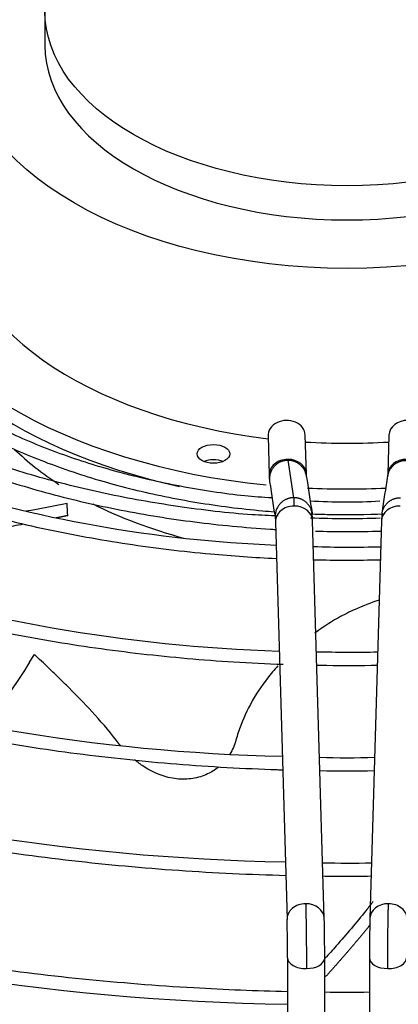
# Paper-space layout 'Layout1' of a CAD drawing. Units: inches. Extents: x 0 to 16.7, y -0.4 to 10.7.
# Drawn here: x 2.2 to 2.3, y 9.1 to 9.4 of the extents above; entities that cross this region are included whole.
import ezdxf

# ---------------------------------------------------------------- set-up
doc = ezdxf.new("R2010")
doc.units = ezdxf.units.IN
doc.header["$MEASUREMENT"] = 0
for name, color, linetype in [('118-00-11752_AF0', 7, 'Continuous'), ('A3G630-AR85-90', 7, 'Continuous'), ('Default', 7, 'Continuous'), ('MANIFOLD_SOLID_B', 7, 'Continuous')]:
    doc.layers.add(name, color=color, linetype=linetype)

# ---------------------------------------------------------------- blocks, each defined once
blk = doc.blocks.new('SE2')
at = {"layer": '118-00-11752_AF0', "color": 7, "linetype": 'Continuous'}
for centre, major_axis, ratio, start_param, end_param in [((2.251197970047084, 9.337487712792448), (0.4244586614173229, 0), 0.5773502691895592, 3.152916109710958, 4.676733887126785), ((2.251197970047083, 9.339496808710086), (0.4244586614173228, -1.707404996040165e-17), 0.5773502691895593, 3.16111758553799, 4.676146178021295), ((2.251197970047084, 9.200869190393115), (-0.4285093524293799, -1.707404996040165e-17), 0.5773502691895591, 0, 3.439108304587151), ((2.251197970047084, 9.205760099555178), (-0.4182924049745331, 1.024442997624099e-16), 0.5773502691895587, 4.241978339174812e-16, 3.389629372210011), ((2.251197970047083, 9.25511478016932), (0.3924704724409447, 5.485532090506633e-16), 0.5773502691895585, 3.193192876573024, 6.231585084195665)]:
    blk.add_ellipse(centre, major_axis=major_axis, ratio=ratio, start_param=start_param, end_param=end_param, dxfattribs=at)
at = {"layer": 'A3G630-AR85-90', "color": 7, "linetype": 'Continuous'}
for p, q in [((2.171227497639125, 9.411573124795662), (2.171227497639125, 9.402532194668867)), ((2.167180559049168, 9.239431523306484), (2.16845467637073, 9.241475795500563))]:
    blk.add_line(p, q, dxfattribs=at)
blk.add_arc((0.1863167152325452, 9.174490221189414), 1.993657073827195, 2.981639802318796, 3.07318798124072, dxfattribs=at)
for centre, major_axis, ratio in [((2.251197970047084, 9.402532194668865), (0.1021452410775667, -5.122214988120494e-17), 0.5773502691895592), ((2.251197970047084, 9.411573124795662), (0.07997047240795864, 1.408609121733136e-16), 0.5773502691895602)]:
    blk.add_ellipse(centre, major_axis=major_axis, ratio=ratio, dxfattribs=at)
for centre, major_axis, ratio, start_param, end_param in [((2.251197970047084, 9.402532194668865), (0.07997047240795871, 3.937949542481432e-16), 0.5773502691895602, 3.141592653589785, 6.283185307179577), ((2.251197970047083, 9.325684274276329), (0.1021452410775666, -7.683322482180741e-17), 0.5773502691895576, 3.674816305913469, 3.869482470535088), ((2.251197970047083, 9.325684274276329), (0.1021452410775666, -7.683322482180741e-17), 0.5773502691895576, 3.993358068879211, 4.274988463463471)]:
    blk.add_ellipse(centre, major_axis=major_axis, ratio=ratio, start_param=start_param, end_param=end_param, dxfattribs=at)
for points in [[(2.177106646240702, 9.281373234890175), (2.173528666822319, 9.280654726798188), (2.169902512234081, 9.279970535361947), (2.166231865401557, 9.279321873975219)], [(2.167180559049168, 9.239431523306484), (2.163523757505065, 9.233624669762667), (2.159614724662421, 9.227960280946684), (2.155463295188373, 9.22245921596309)]]:
    blk.add_open_spline(points, degree=3, dxfattribs=at)
for points, weights in [([(2.177274884417635, 9.278192181519847), (2.175766640384568, 9.277877336420659), (2.174248586604527, 9.277571421330052)], [1, 0.9991074242441417, 0.9982487355976849]), ([(2.165475405779103, 9.275892920277265), (2.144496633135113, 9.27208939029386), (2.122100087033986, 9.26999264252281)], [0.9936223300611925, 0.9834386270256121, 0.9793082055871162])]:
    blk.add_rational_spline(points, weights, degree=2, dxfattribs=at)
for points, knots in [([(2.259652142780691, 9.255854275315695), (2.257498058882742, 9.255117995758749), (2.255384681291774, 9.254303094811352), (2.251846627100995, 9.252727534712047), (2.250366486891781, 9.251996782876645), (2.24751873616653, 9.250419451278743), (2.246155724189285, 9.249560183840142), (2.244081809256189, 9.248140181771827), (2.243338103175613, 9.247613742524704), (2.242611245264028, 9.247081093520448)], [0.08411401600257978, 0.08411401600257978, 0.08411401600257978, 0.08411401600257978, 0.1250000000000006, 0.1250000000000006, 0.1562500000000007, 0.1562500000000007, 0.1875000000000009, 0.1875000000000009, 0.2056036070994259, 0.2056036070994259, 0.2056036070994259, 0.2056036070994259]), ([(2.191282299537562, 9.217391862471572), (2.1909199346707, 9.217833284945915), (2.190565981677512, 9.218286031139337), (2.188074277318945, 9.221447720765129), (2.185874482567936, 9.223977588821533), (2.181589694109708, 9.228642392714244), (2.17955475399981, 9.230726274185788), (2.176702392225578, 9.233569037495208), (2.175781110396261, 9.234472303910255), (2.174049394739457, 9.236154211608442), (2.173234149474, 9.236937583959847), (2.170934787915273, 9.239134473308281), (2.169591178186253, 9.240402774221659), (2.168454676376403, 9.241475795505208)], [0.7396484898483421, 0.7396484898483421, 0.7396484898483421, 0.7396484898483421, 0.7500000000000009, 0.7500000000000009, 0.8125000000000007, 0.8125000000000007, 0.8750000000000006, 0.8750000000000006, 0.9062500000000004, 0.9062500000000004, 0.9375000000000003, 0.9375000000000003, 1, 1, 1, 1]), ([(2.232851143089361, 9.238435474891393), (2.232377970465985, 9.237918293605382), (2.231916486474025, 9.237394337550423), (2.229629059659336, 9.234693332700402), (2.228002717825679, 9.232417908142518), (2.225213558369713, 9.227719088043404), (2.224038497393232, 9.22528194637026), (2.222591343740513, 9.221472912967574), (2.22216168969861, 9.220177714834524), (2.221407877599424, 9.217532611542444), (2.220896938760415, 9.216286365641324), (2.220154642316471, 9.21507641843674), (2.220107203749013, 9.215000810138624), (2.22005898397204, 9.214925637046752)], [0.2972017363336477, 0.2972017363336477, 0.2972017363336477, 0.2972017363336477, 0.3125000000000013, 0.3125000000000013, 0.3750000000000014, 0.3750000000000014, 0.4375000000000017, 0.4375000000000017, 0.4687500000000016, 0.4687500000000016, 0.5000000000000014, 0.5000000000000014, 0.5020951475182596, 0.5020951475182596, 0.5020951475182596, 0.5020951475182596]), ([(2.217141752110432, 9.211672748552433), (2.216276911778342, 9.210974157215603), (2.215326344037239, 9.210379101723829), (2.213057022441255, 9.209315829898763), (2.211731895466639, 9.208911833366889), (2.208975756328982, 9.208475273002653), (2.20751711337728, 9.208442767733452), (2.203154260086866, 9.208927470962177), (2.200185429255946, 9.210039152338135), (2.196611549888086, 9.212354268700595), (2.195760937060459, 9.212987464799847), (2.194942246543555, 9.213677161408983)], [0.5363566215659791, 0.5363566215659791, 0.5363566215659791, 0.5363566215659791, 0.5625000000000014, 0.5625000000000014, 0.5937500000000013, 0.5937500000000013, 0.6250000000000012, 0.6250000000000012, 0.6875000000000011, 0.6875000000000011, 0.7075272401845528, 0.7075272401845528, 0.7075272401845528, 0.7075272401845528]), ([(2.258026701640209, 9.176138080914411), (2.257424729939539, 9.175340889779141), (2.256810490275962, 9.17454570239177), (2.254948044160511, 9.17218771107786), (2.25365947091003, 9.170635098688509), (2.251015262233323, 9.16752701110776), (2.249671330557501, 9.165973233939123), (2.247354992527836, 9.16333885872385), (2.246393691371471, 9.162257881303544), (2.245421977097239, 9.161177425061203)], [0.5617510786376401, 0.5617510786376401, 0.5617510786376401, 0.5617510786376401, 0.5780705294411178, 0.5780705294411178, 0.6102747874194512, 0.6102747874194512, 0.6424790453977847, 0.6424790453977847, 0.6649020868451676, 0.6649020868451676, 0.6649020868451676, 0.6649020868451676])]:
    blk.add_open_spline(points, degree=3, knots=knots, dxfattribs=at)
blk.add_rational_spline([(2.257416314168696, 9.170179765182244), (2.256050521678322, 9.16844901019149), (2.254604889070024, 9.166728566058664), (2.250218419239259, 9.161508238126906), (2.245532543179536, 9.156331256654077)], [0.9964337177725302, 0.9981435638819176, 1, 0.9993323473633028, 0.9988895558193166], degree=2, knots=[0.5774268083874763, 0.5774268083874763, 0.5774268083874763, 0.6011616099155822, 0.6011616099155822, 0.6732656749808835, 0.6732656749808835, 0.6732656749808835], dxfattribs=at)
at = {"layer": 'MANIFOLD_SOLID_B', "color": 7, "linetype": 'Continuous'}
for p, q in [((2.230284722709849, 9.299190565436932), (2.230586054488346, 9.288896261171182)), ((2.240424360186432, 9.289184245096745), (2.240123028407934, 9.299478549362496)), ((2.262272911686229, 9.299478549362496), (2.261971579907732, 9.289184245096745)), ((2.235517081115358, 9.292803334316538), (2.237056365572633, 9.282926562460824)), ((2.245156431369889, 9.171724072348223), (2.242079331423419, 9.276846085243964)), ((2.260316608670752, 9.276846085243964), (2.257239508724281, 9.171724072348223)), ((2.232241025725333, 9.2765581013184), (2.235318125671803, 9.17143608842266)), ((2.23544079490334, 9.161290101084198), (2.23544079490334, 9.112569525081495)), ((2.245283314588379, 9.112569525081494), (2.245283314588379, 9.161290101084196)), ((2.257112625505788, 9.161290101084198), (2.257112625505788, 9.112569525081495))]:
    blk.add_line(p, q, dxfattribs=at)
for centre, radius, start, end in [((2.246228706825343, 9.621609671158858), 0.3514672231924441, 252.1520558420575, 267.7472878599229), ((2.247354523171901, 9.28909553963966), 0.0167694404902771, 180.7195195155438, 186.8965929608556), ((4.952983334502292, 9.706367747373472), 2.754376922089233, 188.7559078712048, 188.964307811215), ((4.849826216186171, 9.690265879896561), 2.640129557133367, 188.748080738981, 188.9645797382648), ((-0.3865987678467603, 9.696368920106579), 2.679770600509698, 351.0370215659735, 351.2503179567163), ((2.250975662714645, 9.434240583731885), 0.1524265371585083, 266.4125223805477, 273.33634952661), ((2.251366059951606, 9.502114166528877), 0.224694585933546, 267.4833802260061, 272.1837669730891), ((2.223467670140358, 9.276641131388015), 0.01861256722271786, 0.665737131725543, 6.880005899771479), ((2.278928269951844, 9.276641131388127), 0.01861256722075414, 173.1199940999454, 179.334262868505), ((2.251926026813688, 9.56713873022888), 0.2972756290366792, 268.1409148177275, 271.5798870779446), ((2.246937233810345, 9.672075933419794), 0.4299242710699596, 252.0627419514908, 268.1733149722332), ((2.252601310504102, 10.0760368845094), 0.833918183848497, 269.346690662251, 270.4603388877975), ((2.245563242835893, 9.7185888674769), 0.5041562544257204, 251.984969291062, 268.6917286996637), ((2.245066500025707, 9.76762299760629), 0.5810425489738794, 252.0024466208582, 268.994498560393), ((2.2510592985141, 9.455663137064725), 0.2414776628257371, 268.302492351783, 271.7641236389235), ((2.251629927681104, 9.422011295795032), 0.2356739459198767, 268.3199376048163, 271.4700708989116), ((2.245118904143055, 9.787192087653809), 0.6382599205295131, 252.0879876889119, 269.1310976583168), ((1.814378523705489, 9.161275826628922), 0.4210622814433627, 0.002712924850123156, 1.381146345736241), ((1.811922413295525, 9.161235189241705), 0.4333608943178073, 0.006511368661201702, 1.38839343941321), ((2.690473526797508, 9.161235189241689), 0.4333608943166735, 178.6116065605759, 179.993488631336)]:
    blk.add_arc(centre, radius, start, end, dxfattribs=at)
for centre, major_axis, ratio, start_param, end_param in [((2.251197970047084, 9.357327534979115), (-0.1039616141732284, -1.707404996040165e-17), 0.577350269189558, 0, 1.368440989098253), ((2.251197970047083, 9.35330934314384), (-0.1248769685039369, -1.750090120941169e-16), 0.5773502691895592, 0.08266259529848519, 1.207866482473385), ((2.251197970047084, 9.357327534979115), (0.1248769685039373, -9.390727478220904e-17), 0.5773502691895583, 3.280444383326756, 4.54027246968456), ((2.235203875558895, 9.299334557399714), (-0.00491915284904318, -0.0001439919627823654), 0.8163800057807934, 3.141592653589626, 6.283185307179586), ((2.267192064535273, 9.299334557399714), (-0.004919152849043253, 0.0001439919627817653), 0.8163800057808093, 3.14159265358981, 6.283185307179586), ((2.251197970047084, 9.357327534979115), (-0.1039616141732284, -1.707404996040165e-17), 0.577350269189558, 1.464584279694185, 1.677008373895561), ((2.215840464539124, 9.290482541446169), (0.004306102362204686, 2.667820306312757e-19), 0.577350269189562, 0.94095679283644, 2.200635860753481), ((2.235505207337388, 9.289040253133964), (0.004919152849043035, 0.0001439919627836199), 0.8163800057808502, 1.546904044059592, 3.143933914072468), ((2.235505207337388, 9.289040253133964), (-0.004919152849043374, -0.0001439919627815847), 0.816380005780815, 3.150967358499429, 4.688496697649816), ((2.266890732756778, 9.289040253133964), (0.004919152849043279, -0.0001439919627821976), 0.8163800057807783, 1.594688609529963, 3.138686060841632), ((2.266890732756778, 9.289040253133964), (0.004919152849043279, -0.0001439919627821976), 0.8163800057807783, 3.138686060841632, 3.194387494421777), ((2.251197970047084, 9.357327534979115), (0.1248769685039373, -9.390727478220904e-17), 0.5773502691895583, 4.628395577618257, 4.795112189297304), ((2.237160178574372, 9.276702093281182), (0.004919152849043421, 0.0001439919627818355), 0.8163800057807166, 1.546904044059982, 3.141592653589793), ((2.237160178574372, 9.276702093281182), (-0.00491915284904347, -0.0001439919627814174), 0.8163800057806938, 3.141592653589793, 4.688496697649755), ((2.265235761519795, 9.276702093281182), (0.004919152849042939, -0.0001439919627817238), 0.816380005780843, 1.594688609529888, 3.141592653589793), ((2.240237278520845, 9.171580080385443), (0.004919152849043132, 0.0001439919627823374), 0.8163800057808185, 1.546904044059817, 3.151320088675833), ((2.240237278520845, 9.171580080385441), (-0.004919152849043615, -0.0001439919627826162), 0.8163800057807964, 3.143865307939196, 4.688496697649557), ((2.262158661573325, 9.171580080385441), (0.004919152849043182, -0.0001439919627833685), 0.816380005780691, 1.594688609530147, 3.133602524550541), ((2.262158661573324, 9.171580080385441), (-0.004919152849043712, 0.0001439919627819468), 0.8163800057807564, 3.138703911319295, 4.73628126311962), ((2.240362054745859, 9.161290101084198), (0.004921259842519957, -1.672970102421901e-16), 0.5773502691895871, 3.139424862506807, 4.729287395162093), ((2.240362054745859, 9.161290101084198), (-0.004921259842519668, 3.345693434479999e-16), 0.5773502691895621, 1.58769474157214, 3.140674544394571), ((2.262033885348308, 9.161290101084196), (0.004921259842519813, -2.774533118565267e-17), 0.5773502691894863, 3.143084812122009, 4.695490565607399), ((2.262033885348308, 9.161290101084198), (-0.004921259842519813, -4.183635781026008e-16), 0.5773502691896001, 1.553897912017554, 3.150812913859116)]:
    blk.add_ellipse(centre, major_axis=major_axis, ratio=ratio, start_param=start_param, end_param=end_param, dxfattribs=at)
blk.add_ellipse((2.215840464539124, 9.294500733281444), major_axis=(-0.004306102362204734, -2.510665678604107e-16), ratio=0.5773502691895588, dxfattribs=at)
for points, knots in [([(2.231524532960462, 9.491355675895225), (2.225249504145055, 9.491093680162294), (2.211707669837597, 9.48965958880089), (2.192479552977527, 9.486712521541824), (2.173536203070644, 9.482411315953945), (2.1555489515808, 9.476982219322917), (2.138657391741479, 9.470446401284324), (2.123076467125709, 9.462887358201748), (2.10898371474467, 9.454386946945927), (2.096545336986519, 9.445038920255602), (2.085916452302995, 9.43495610159401), (2.077205038038173, 9.424227650220992), (2.07075766656985, 9.413344027315434), (2.067674112898568, 9.405757070522265), (2.066623844072165, 9.402216949039023)], [0.01659295205870978, 0.01659295205870978, 0.01659295205870978, 0.01659295205870978, 0.09094200609908147, 0.1675857213019794, 0.2442413469363553, 0.3209136444665637, 0.3976068958837954, 0.474324115364782, 0.5510654908671518, 0.6278255674853964, 0.7045825955797069, 0.7812963679246399, 0.8579079698810388, 0.9289895365107761, 0.9289895365107761, 0.9289895365107761, 0.9289895365107761]), ([(2.069785976214461, 9.40077170525306), (2.070777169625789, 9.404294559795849), (2.073826854641043, 9.411768601149786), (2.080166447964748, 9.422445310499741), (2.088706250882182, 9.432887643996303), (2.099145053388586, 9.442716745665031), (2.111389168117788, 9.451846490972146), (2.125289351591026, 9.460162309928865), (2.14068432471496, 9.46756605289714), (2.157397606672214, 9.473970376899095), (2.175213699252212, 9.479287189480457), (2.19398971360011, 9.483489851809685), (2.212642574976665, 9.486292751088312), (2.225604542015029, 9.487640842711446), (2.231459767378788, 9.487920527643713)], [0.0593770438484123, 0.0593770438484123, 0.0593770438484123, 0.0593770438484123, 0.1340407413836542, 0.2117534681279549, 0.2892538989323357, 0.3666035096983215, 0.4438704375120099, 0.5211048225996857, 0.598333533775319, 0.6755702511651475, 0.7528226406973777, 0.8300919714988074, 0.9073761613894754, 0.977389963887424, 0.977389963887424, 0.977389963887424, 0.977389963887424]), ([(2.064547192634698, 9.373876914056384), (2.06504426141457, 9.370603414833269), (2.066087509260499, 9.364186450328836), (2.070362100913489, 9.353361704138996), (2.076816248866608, 9.342260067938074), (2.0853849639332, 9.331548710712234), (2.095873158677545, 9.32145769068603), (2.108186392917485, 9.312078650876048), (2.122171004252323, 9.303531110119076), (2.137661927382249, 9.295913555565843), (2.154474889356987, 9.289314555694029), (2.172412363651129, 9.28380918629565), (2.191264946125012, 9.279459768395464), (2.210813245768492, 9.276315406004514), (2.224629305432774, 9.275001353022956), (2.231817732991589, 9.27456304277272), (2.232291784133377, 9.274535196970653)], [0, 0, 0, 0, 0.02736263432353565, 0.06338015804499976, 0.09947491850336282, 0.1356653569026763, 0.1719357861263256, 0.20825722569333, 0.2446034840487878, 0.2809561104610864, 0.317304372224038, 0.3536453687098292, 0.3899788388025284, 0.4263058938069125, 0.4626283073938482, 0.4651916951791962, 0.4651916951791962, 0.4651916951791962, 0.4651916951791962]), ([(2.232977082885985, 9.278061290328852), (2.230563924591955, 9.27815862053325), (2.222044326571069, 9.278564641199086), (2.206181402831813, 9.280453148289498), (2.187112578086339, 9.283818907514243), (2.168645216073033, 9.288433943247746), (2.151206739385638, 9.294152598933552), (2.134949512025449, 9.30092797216285), (2.120081253203906, 9.308669946743949), (2.106774381690331, 9.317283612211446), (2.095182405115354, 9.326664171932089), (2.08545075006147, 9.336687304559998), (2.077641755048309, 9.347266281065693), (2.072013535677206, 9.358152097884895), (2.068812396692373, 9.367309793610795), (2.068248410119415, 9.372225214083286), (2.06807514820802, 9.373817325278612)], [0.01110489706647434, 0.01110489706647434, 0.01110489706647434, 0.01110489706647434, 0.03861249753406215, 0.1162896628327878, 0.1939564277702415, 0.2716078325412979, 0.3492392260699466, 0.4268468638059698, 0.5044291337469948, 0.5819888569297954, 0.659537225774678, 0.7370900780853322, 0.8146860145600416, 0.8923874110511046, 0.9702716699882995, 1, 1, 1, 1]), ([(2.107208931807478, 9.353443128222713), (2.107621735111337, 9.351127474341286), (2.10859815279954, 9.345940923030268), (2.112698980101593, 9.336966476407765), (2.119101338026843, 9.327340521085745), (2.127600502791791, 9.318173016426744), (2.137942955843565, 9.30969905999258), (2.150007613001366, 9.302023824617862), (2.163597925895183, 9.295272476618718), (2.178506858000724, 9.289544479443204), (2.194506378976128, 9.284924532044778), (2.211355438289951, 9.281479509859745), (2.223988134317061, 9.279871780191504), (2.230881784355108, 9.279292087491385), (2.231895931035938, 9.279213151468243)], [0, 0, 0, 0, 0.02542117335287495, 0.06709027961016732, 0.1088978160127152, 0.1508619805688582, 0.1929406027500416, 0.2350792625487206, 0.2772376205944841, 0.3193901316552624, 0.361530780546734, 0.40365931812077, 0.4457782353449204, 0.4530311724204762, 0.4530311724204762, 0.4530311724204762, 0.4530311724204762]), ([(2.231355396771601, 9.282847270406785), (2.228778921253304, 9.283013724451463), (2.220994560900165, 9.283569919910873), (2.206889093672452, 9.285798092844749), (2.190601283209274, 9.289486474521611), (2.17511855201202, 9.294380505016967), (2.160851990134515, 9.300310422891402), (2.147977201466106, 9.307203268966257), (2.136697970124988, 9.314942601608891), (2.127201174750961, 9.323394704547644), (2.119551004208478, 9.332458234977734), (2.114134767299531, 9.341864066768032), (2.111216336677544, 9.348942817786265), (2.110752389569679, 9.35240214825597), (2.110701204740806, 9.352788985917131)], [0.008146848806697688, 0.008146848806697688, 0.008146848806697688, 0.008146848806697688, 0.04783335871997477, 0.1421184188575463, 0.236379241697519, 0.330605946658071, 0.4247902102961533, 0.5189280429693525, 0.6130255423702947, 0.707106721585208, 0.8012127677448063, 0.8954423398115999, 0.9899445192787967, 1, 1, 1, 1]), ([(2.135810814332229, 9.284301209311746), (2.140746252722526, 9.282653890951684), (2.152422548478101, 9.279082990183822), (2.171502392125323, 9.274409224500705), (2.192996790555493, 9.270520423782877), (2.213422101097084, 9.2680551133934), (2.226679760628147, 9.267138095722341), (2.232506415122233, 9.266864317171873)], [0.3265373438726425, 0.3265373438726425, 0.3265373438726425, 0.3265373438726425, 0.3510415166305893, 0.3833024043834217, 0.4155588584199754, 0.4478118671980916, 0.4729629291855469, 0.4729629291855469, 0.4729629291855469, 0.4729629291855469]), ([(2.237056365572638, 9.282926562460815), (2.237064206503848, 9.282876736698368), (2.237076667838206, 9.282746797697245), (2.23709354740698, 9.282474814265415), (2.23710676579629, 9.282215721639183), (2.237119861258261, 9.281914374877559), (2.237137644107216, 9.2814473186426), (2.237151132784919, 9.281029313621422), (2.237160178574372, 9.280720285116457)], [0, 0, 0, 0, 0.2500000000020569, 0.3800000000028063, 0.5000000000034981, 0.6300000000042475, 0.7500000000049393, 1, 1, 1, 1]), ([(2.241479994344382, 9.278654213881268), (2.243182795953178, 9.278587911123887), (2.249721100238844, 9.278400430582675), (2.256273474171287, 9.278469986329277), (2.261100839446818, 9.278661465356896)], [0.4757941944626566, 0.4757941944626566, 0.4757941944626566, 0.4757941944626566, 0.4878912107813249, 0.5221886220005416, 0.5221886220005416, 0.5221886220005416, 0.5221886220005416]), ([(2.242845586744669, 9.274089225235885), (2.245589745232876, 9.274018295834553), (2.251394616902109, 9.273942233704341), (2.257199653446047, 9.274022570803345), (2.260254150835886, 9.274108184612645)], [0.4841703673718306, 0.4841703673718306, 0.4841703673718306, 0.4841703673718306, 0.498948152102644, 0.5154000396350525, 0.5154000396350525, 0.5154000396350525, 0.5154000396350525]), ([(2.24237116291302, 9.266523581257703), (2.248218448993669, 9.266394203828723), (2.254105299290898, 9.266393402932655), (2.259983664942002, 9.266522657767691), (2.260014693282438, 9.266523343654594)], [0.4871365593670779, 0.4871365593670779, 0.4871365593670779, 0.4871365593670779, 0.5123123423337569, 0.5124459362705925, 0.5124459362705925, 0.5124459362705925, 0.5124459362705925]), ([(2.111696625192287, 9.260187039748105), (2.116624149531563, 9.258542732900104), (2.128905889671062, 9.254728749578213), (2.149193178948626, 9.249518956945915), (2.172615822009329, 9.244889979101037), (2.196651392919229, 9.241478036455376), (2.217293043847486, 9.239647873347709), (2.229872653363495, 9.23903315496727), (2.234244830815971, 9.23887930527757)], [0.3284554262552125, 0.3284554262552125, 0.3284554262552125, 0.3284554262552125, 0.3485070352556418, 0.3775703622459918, 0.4066305360511024, 0.4356881386025856, 0.46474387426178, 0.4801882530302334, 0.4801882530302334, 0.4801882530302334, 0.4801882530302334]), ([(2.243192731777635, 9.23864768406224), (2.244066695771903, 9.238633181301887), (2.249405328593188, 9.238559110360201), (2.254746914263724, 9.238573700274246), (2.259210863681983, 9.238647832787937)], [0.4907157214737314, 0.4907157214737314, 0.4907157214737314, 0.4907157214737314, 0.4937985086547694, 0.5095444764787842, 0.5095444764787842, 0.5095444764787842, 0.5095444764787842]), ([(2.087582337655842, 9.236072897164048), (2.093065994382246, 9.234243303077369), (2.106503061599564, 9.230055579315744), (2.128558550369057, 9.224292636183586), (2.153799141154907, 9.219086841972352), (2.179687911830936, 9.215091227364336), (2.206052504820784, 9.212331953527306), (2.224300952285877, 9.2113020819677), (2.233683615600701, 9.211007510720862), (2.234156430227698, 9.2109932615234)], [0.3289472251584821, 0.3289472251584821, 0.3289472251584821, 0.3289472251584821, 0.3478679886973128, 0.3745493114035508, 0.4012283009394598, 0.4279053390321803, 0.4545808880186885, 0.4812554527440136, 0.4826708105199121, 0.4826708105199121, 0.4826708105199121, 0.4826708105199121]), ([(2.063467995113252, 9.211958770114915), (2.070078048608172, 9.209753622308822), (2.085230877151472, 9.205048351463821), (2.109627967580943, 9.198677917986362), (2.136607178491038, 9.193022003807128), (2.164251360393488, 9.18857264541652), (2.192400036340012, 9.185355297208499), (2.216053398459223, 9.18372227425692), (2.230275194477092, 9.18321218715887), (2.234960420966065, 9.183094991986565)], [0.3296610052477464, 0.3296610052477464, 0.3296610052477464, 0.3296610052477464, 0.3494524118122506, 0.3742483766526366, 0.3990425608848635, 0.4238352351326849, 0.4486267238348888, 0.4734173809815359, 0.4855821020042097, 0.4855821020042097, 0.4855821020042097, 0.4855821020042097]), ([(2.235434945423374, 9.152320585229477), (2.227151274093617, 9.152506540521216), (2.208975018273723, 9.153237077433543), (2.181086659213635, 9.155454145670817), (2.151959709928451, 9.159041872298051), (2.123369602244225, 9.163851988431341), (2.095471010974133, 9.169858126358983), (2.070587415939434, 9.176451661039097), (2.055232047197437, 9.18123514141603), (2.048711170387112, 9.183403900413621)], [0.7561893437806765, 0.7561893437806765, 0.7561893437806765, 0.7561893437806765, 0.7659514875970698, 0.7776353389170831, 0.7893188498327395, 0.8010018652930219, 0.8126842325041511, 0.8243658047709544, 0.8332324268407539, 0.8332324268407539, 0.8332324268407539, 0.8332324268407539]), ([(2.244823501720969, 9.182923262886206), (2.246401227170261, 9.18290777903516), (2.250651705231124, 9.182881552584604), (2.254902498351018, 9.18289705709741), (2.257574796954325, 9.182923292630576)], [0.4941144060363441, 0.4941144060363441, 0.4941144060363441, 0.4941144060363441, 0.4982075763061141, 0.5051404513030079, 0.5051404513030079, 0.5051404513030079, 0.5051404513030079])]:
    blk.add_open_spline(points, degree=3, knots=knots, dxfattribs=at)
for points, weights in [([(2.235517081115354, 9.292803334316527), (2.232749177375278, 9.292776327234606), (2.230082239096232, 9.290742731034532), (2.23070648521413, 9.287078807021482)], [2.0000000000012, 1.279984965041691, 0.9487861680075325, 1.006403608898693]), ([(2.240383680240941, 9.288873429811552), (2.239836684179292, 9.291590839120653), (2.237643055669553, 9.292824077945797), (2.235517081115354, 9.292803334316527)], [1.009003107630533, 1.066257507238745, 1.396589804695743, 2.000000000001518]), ([(2.261985253391746, 9.288727876035294), (2.262462239322899, 9.291535644907599), (2.264701287893686, 9.292824581385172), (2.266878858978813, 9.292803334316527)], [1.006345224960275, 1.055219688555818, 1.38643794690206, 1.999999999998955]), ([(2.237056365572638, 9.282926562460815), (2.234296493384029, 9.282899633744611), (2.231634974026788, 9.280875651710256), (2.232243253316649, 9.27721959805543)], [1.999999999998697, 1.281323466391568, 0.950018902753123, 1.00608630908341]), ([(2.241946009430232, 9.278871900685225), (2.241458425627008, 9.281666948413408), (2.239226141519834, 9.282947733470488), (2.237056365572638, 9.282926562460815)], [1.006714704856981, 1.056867103417437, 1.387962201798917, 2.00000000000141]), ([(2.260449930663932, 9.278871900685196), (2.260937514467146, 9.281666948413394), (2.263169798574327, 9.282947733470483), (2.26533957452153, 9.282926562460815)], [1.006714704856681, 1.056867103416032, 1.387962201797805, 2.000000000002007])]:
    blk.add_rational_spline(points, weights, degree=3, dxfattribs=at)
for points in [[(2.240422623081594, 9.288686128930571), (2.240433479264598, 9.288688289149432), (2.240433941475799, 9.288858096661967), (2.240424009715198, 9.289195551468175)], [(2.261971930378971, 9.289195551468188), (2.26196201220522, 9.288858174953456), (2.261962486153858, 9.28868843439122), (2.261973352224886, 9.28868632978148)], [(2.232239886419138, 9.277213133468264), (2.232227945615302, 9.277211091201897), (2.232228442207779, 9.276988978361466), (2.232241376196567, 9.276546794946972)], [(2.24400276047038, 9.21078237786434), (2.248795902985416, 9.210721458918512), (2.253591357221112, 9.210721401652227), (2.258384500928265, 9.210782247330915)], [(2.240237278520846, 9.175598272220716), (2.24024711974138, 9.175262069650037), (2.240267127188923, 9.1745089473968), (2.240295910445265, 9.173223239303477), (2.240324065041568, 9.171754229951688), (2.240349946917308, 9.170187387827822), (2.24037400090022, 9.168495874906649), (2.240394851903663, 9.166776430963091), (2.240412862322796, 9.164999118988183), (2.240427000355608, 9.163265598933252), (2.240437505872831, 9.161546150918822), (2.240443770264164, 9.159941051445136), (2.240445212278075, 9.158924819246147), (2.240445212278078, 9.15844921605415)], [(2.261950727816091, 9.15844921605415), (2.261950727816093, 9.158924819246145), (2.261952169830002, 9.15994105144514), (2.261958434221337, 9.161546150918822), (2.261968939738559, 9.163265598933263), (2.261983077771371, 9.164999118988183), (2.262001088190503, 9.166776430963091), (2.262021939193948, 9.168495874906649), (2.262045993176861, 9.170187387827823), (2.262071875052598, 9.171754229951679), (2.262100029648902, 9.173223239303477), (2.262128812905244, 9.174508947396792), (2.262148820352787, 9.175262069650037), (2.262158661573325, 9.175598272220716)], [(2.257116553440371, 9.152168674179245), (2.253171682536406, 9.152135450398342), (2.249225969569558, 9.152135438449035), (2.245281098883865, 9.152168647994626)]]:
    blk.add_open_spline(points, degree=3, dxfattribs=at)

psp = doc.layouts.get("Layout1")

# ---------------------------------------------------------------- block references
at = {"layer": 'Default'}
psp.add_blockref('SE2', (0, 0), dxfattribs=at)

doc.saveas('drawing.dxf')
